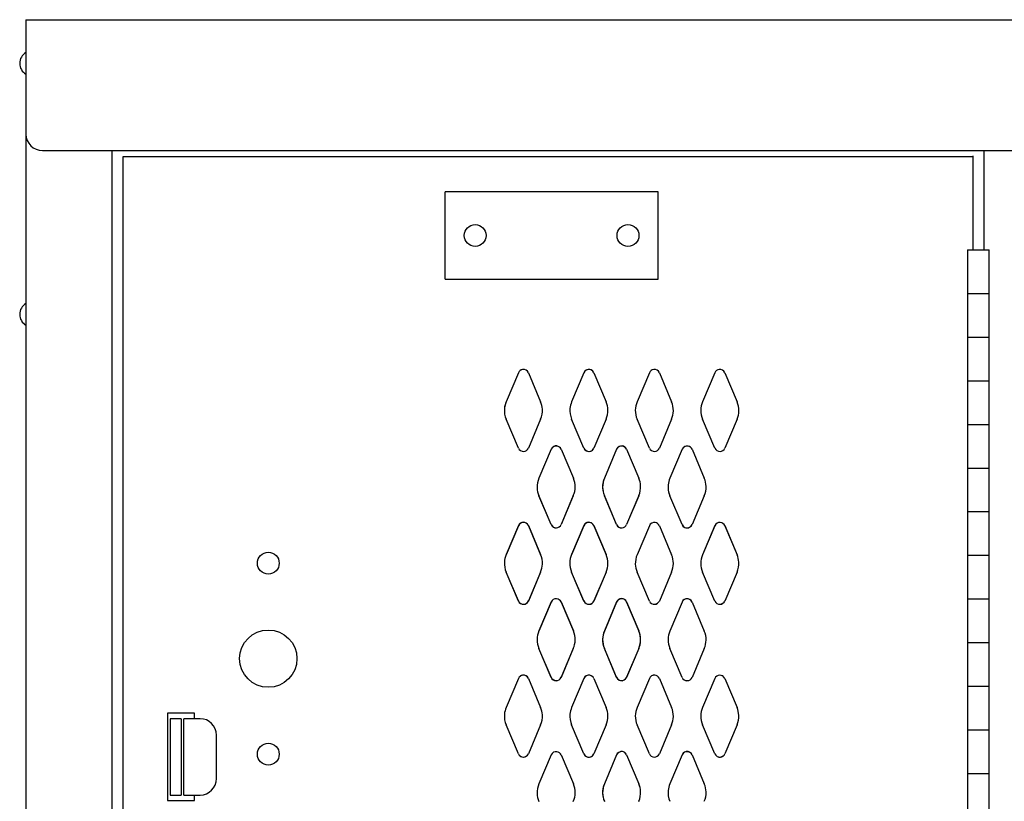
# Model space of a CAD drawing. Extents: x 0 to 196, y -2 to 123.
# Drawn here: x 100 to 112, y 89 to 98 of the extents above; entities that cross this region are included whole.
import ezdxf

# ---------------------------------------------------------------- set-up
doc = ezdxf.new("R2010")
doc.units = 0
doc.header["$LTSCALE"] = 9
doc.header["$MEASUREMENT"] = 0
doc.layers.add('CK_LEVEL_1', color=7, linetype='CONTINUOUS')
doc.layers.add('CK_LEVEL_9', color=7, linetype='CONTINUOUS')

msp = doc.modelspace()

# ---------------------------------------------------------------- linework, layer by layer
at = {"layer": 'CK_LEVEL_1', "color": 7, "linetype": 'Continuous'}
for p, q in [((106.1670937, 93.9478654), (106.0271597, 93.6151654)), ((106.1670937, 93.9478644), (106.0271607, 93.6156654)), ((106.2817157, 93.9478654), (106.4216497, 93.6151654)), ((106.2817167, 93.9478644), (106.4216497, 93.6156654)), ((106.9170937, 93.9478654), (106.7771597, 93.6151654)), ((106.9170937, 93.9483644), (106.7771607, 93.6156654)), ((107.0317157, 93.9478654), (107.1716497, 93.6151654)), ((107.0317167, 93.9483644), (107.1716497, 93.6156654)), ((107.6670937, 93.9478654), (107.5271597, 93.6151654)), ((107.6670937, 93.9478644), (107.5271607, 93.6151654)), ((107.7817157, 93.9478654), (107.9216497, 93.6151654)), ((107.7817167, 93.9478644), (107.9216497, 93.6151654)), ((108.4170937, 93.9478654), (108.2771597, 93.6151654)), ((108.4170937, 93.9478644), (108.2771607, 93.6151654)), ((108.5317157, 93.9478654), (108.6716497, 93.6151654)), ((108.5317167, 93.9478644), (108.6716497, 93.6151654)), ((106.1671407, 93.0848914), (106.0273467, 93.4157704)), ((106.4214637, 93.4157704), (106.2816697, 93.0848914)), ((106.4214637, 93.4152714), (106.2816697, 93.0843914)), ((106.9171397, 93.0843914), (106.7773457, 93.4152714)), ((106.9171407, 93.0848914), (106.7773467, 93.4157704)), ((107.1714637, 93.4157704), (107.0316697, 93.0848914)), ((107.1714637, 93.4152714), (107.0316697, 93.0843914)), ((107.6671397, 93.0843914), (107.5273457, 93.4152714)), ((107.6671407, 93.0843914), (107.5273467, 93.4152704)), ((107.9214637, 93.4152714), (107.7816697, 93.0843914)), ((107.9214637, 93.4152704), (107.7816697, 93.0843914)), ((108.4171397, 93.0843914), (108.2773457, 93.4152714)), ((108.4171407, 93.0843914), (108.2773467, 93.4152704)), ((108.6714637, 93.4152714), (108.5316697, 93.0843914)), ((108.6714637, 93.4152704), (108.5316697, 93.0843914)), ((106.5420937, 93.0713654), (106.4021597, 92.7391654)), ((106.5420937, 93.0728644), (106.4021607, 92.7406654)), ((106.6567157, 93.0713654), (106.7966497, 92.7391654)), ((106.6567167, 93.0728644), (106.7966497, 92.7406654)), ((107.2920937, 93.0718654), (107.1521597, 92.7391654)), ((107.2920937, 93.0733644), (107.1521607, 92.7406654)), ((107.2920937, 93.0718644), (107.1521607, 92.7396654)), ((107.4067157, 93.0718654), (107.5466497, 92.7391654)), ((107.4067167, 93.0733644), (107.5466497, 92.7406654)), ((107.4067167, 93.0718644), (107.5466497, 92.7396654)), ((108.0420937, 93.0713654), (107.9021597, 92.7391654)), ((108.0420937, 93.0723644), (107.9021607, 92.7396654)), ((108.1567157, 93.0713654), (108.2966497, 92.7391654)), ((108.1567167, 93.0723644), (108.2966497, 92.7396654)), ((106.5421397, 92.2083914), (106.4023457, 92.5392714)), ((106.5421407, 92.2098914), (106.4023467, 92.5407704)), ((106.7964637, 92.5407704), (106.6566697, 92.2098914)), ((106.7964637, 92.5392714), (106.6566697, 92.2083914)), ((107.2921397, 92.2083914), (107.1523457, 92.5392714)), ((107.2921407, 92.2098914), (107.1523467, 92.5407704)), ((107.2921407, 92.2088914), (107.1523467, 92.5397704)), ((107.5464637, 92.5407704), (107.4066697, 92.2098914)), ((107.5464637, 92.5397704), (107.4066697, 92.2088914)), ((107.5464637, 92.5392714), (107.4066697, 92.2083914)), ((108.0421397, 92.2083914), (107.9023457, 92.5392714)), ((108.0421407, 92.2088914), (107.9023467, 92.5397704)), ((108.2964637, 92.5397704), (108.1566697, 92.2088914)), ((108.2964637, 92.5392714), (108.1566697, 92.2083914)), ((106.1670937, 92.1963654), (106.0271597, 91.8641654)), ((106.1670937, 92.1978644), (106.0271607, 91.8656654)), ((106.2817157, 92.1963654), (106.4216497, 91.8641654)), ((106.2817167, 92.1978644), (106.4216497, 91.8656654)), ((106.9170937, 92.1968654), (106.7771597, 91.8641654)), ((106.9170937, 92.1983644), (106.7771607, 91.8656654)), ((107.0317157, 92.1968654), (107.1716497, 91.8641654)), ((107.0317167, 92.1983644), (107.1716497, 91.8656654)), ((107.6670937, 92.1963654), (107.5271597, 91.8641654)), ((107.6670937, 92.1968644), (107.5271607, 91.8646654)), ((107.7817157, 92.1963654), (107.9216497, 91.8641654)), ((107.7817167, 92.1968644), (107.9216497, 91.8646654)), ((108.4170937, 92.1968654), (108.2771597, 91.8641654)), ((108.4170937, 92.1973644), (108.2771607, 91.8646654)), ((108.5317157, 92.1968654), (108.6716497, 91.8641654)), ((108.5317167, 92.1973644), (108.6716497, 91.8646654)), ((106.1671397, 91.3333914), (106.0273457, 91.6642714)), ((106.1671407, 91.3348914), (106.0273467, 91.6657704)), ((106.4214637, 91.6657704), (106.2816697, 91.3348914)), ((106.4214637, 91.6642714), (106.2816697, 91.3333914)), ((106.9171397, 91.3333914), (106.7773457, 91.6642714)), ((106.9171407, 91.3348914), (106.7773467, 91.6657704)), ((107.1714637, 91.6657704), (107.0316697, 91.3348914)), ((107.1714637, 91.6642714), (107.0316697, 91.3333914)), ((107.6671397, 91.3333914), (107.5273457, 91.6642714)), ((107.6671407, 91.3338914), (107.5273467, 91.6647704)), ((107.9214637, 91.6647704), (107.7816697, 91.3338914)), ((107.9214637, 91.6642714), (107.7816697, 91.3333914)), ((108.4171397, 91.3333914), (108.2773457, 91.6642714)), ((108.4171407, 91.3338914), (108.2773467, 91.6647704)), ((108.6714637, 91.6647704), (108.5316697, 91.3338914)), ((108.6714637, 91.6642714), (108.5316697, 91.3333914)), ((106.5420937, 91.3213654), (106.4021597, 90.9891654)), ((106.5420937, 91.3228644), (106.4021607, 90.9906654)), ((106.6567157, 91.3213654), (106.7966497, 90.9891654)), ((106.6567167, 91.3228644), (106.7966497, 90.9906654)), ((107.2920937, 91.3218654), (107.1521597, 90.9891654)), ((107.2920937, 91.3233644), (107.1521607, 90.9906654)), ((107.2920937, 91.3218644), (107.1521607, 90.9896654)), ((107.4067157, 91.3218654), (107.5466497, 90.9891654)), ((107.4067167, 91.3233644), (107.5466497, 90.9906654)), ((107.4067167, 91.3218644), (107.5466497, 90.9896654)), ((108.0420937, 91.3213654), (107.9021597, 90.9891654)), ((108.0420937, 91.3223644), (107.9021607, 90.9896654)), ((108.1567157, 91.3213654), (108.2966497, 90.9891654)), ((108.1567167, 91.3223644), (108.2966497, 90.9896654)), ((106.5421397, 90.4583914), (106.4023457, 90.7892714)), ((106.5421407, 90.4598914), (106.4023467, 90.7907704)), ((106.7964637, 90.7907704), (106.6566697, 90.4598914)), ((106.7964637, 90.7892714), (106.6566697, 90.4583914)), ((107.2921397, 90.4583914), (107.1523457, 90.7892714)), ((107.2921407, 90.4598914), (107.1523467, 90.7907704)), ((107.2921407, 90.4588914), (107.1523467, 90.7897704)), ((107.5464637, 90.7907704), (107.4066697, 90.4598914)), ((107.5464637, 90.7897704), (107.4066697, 90.4588914)), ((107.5464637, 90.7892714), (107.4066697, 90.4583914)), ((108.0421397, 90.4583914), (107.9023457, 90.7892714)), ((108.0421407, 90.4588914), (107.9023467, 90.7897704)), ((108.2964637, 90.7897704), (108.1566697, 90.4588914)), ((108.2964637, 90.7892714), (108.1566697, 90.4583914)), ((106.1670937, 90.4463654), (106.0271597, 90.1141654)), ((106.1670937, 90.4463644), (106.0271607, 90.1141654)), ((106.2817157, 90.4463654), (106.4216497, 90.1141654)), ((106.2817167, 90.4463644), (106.4216497, 90.1141654)), ((106.9170937, 90.4468654), (106.7771597, 90.1141654)), ((106.9170937, 90.4468644), (106.7771607, 90.1141654)), ((107.0317157, 90.4468654), (107.1716497, 90.1141654)), ((107.0317167, 90.4468644), (107.1716497, 90.1141654)), ((107.6670937, 90.4463654), (107.5271597, 90.1141654)), ((107.6670937, 90.4468644), (107.5271607, 90.1146654)), ((107.7817157, 90.4463654), (107.9216497, 90.1141654)), ((107.7817167, 90.4468644), (107.9216497, 90.1146654)), ((108.4170937, 90.4468654), (108.2771597, 90.1141654)), ((108.4170937, 90.4473644), (108.2771607, 90.1146654)), ((108.5317157, 90.4468654), (108.6716497, 90.1141654)), ((108.5317167, 90.4473644), (108.6716497, 90.1146654)), ((106.1671397, 89.5833914), (106.0273457, 89.9142714)), ((106.1671407, 89.5833914), (106.0273467, 89.9142704)), ((106.4214637, 89.9142714), (106.2816697, 89.5833914)), ((106.4214637, 89.9142704), (106.2816697, 89.5833914)), ((106.9171397, 89.5833914), (106.7773457, 89.9142714)), ((106.9171407, 89.5833914), (106.7773467, 89.9142704)), ((107.1714637, 89.9142714), (107.0316697, 89.5833914)), ((107.1714637, 89.9142704), (107.0316697, 89.5833914)), ((107.6671397, 89.5833914), (107.5273457, 89.9142714)), ((107.6671407, 89.5838914), (107.5273467, 89.9147704)), ((107.9214637, 89.9147704), (107.7816697, 89.5838914)), ((107.9214637, 89.9142714), (107.7816697, 89.5833914)), ((108.4171397, 89.5833914), (108.2773457, 89.9142714)), ((108.4171407, 89.5838914), (108.2773467, 89.9147704)), ((108.6714637, 89.9147704), (108.5316697, 89.5838914)), ((108.6714637, 89.9142714), (108.5316697, 89.5833914)), ((106.5420937, 89.5713654), (106.4021597, 89.2391654)), ((106.5420937, 89.5713644), (106.4021607, 89.2391654)), ((106.6567157, 89.5713654), (106.7966497, 89.2391654)), ((106.6567167, 89.5713644), (106.7966497, 89.2391654)), ((107.2920937, 89.5718654), (107.1521597, 89.2391654)), ((107.2920937, 89.5718644), (107.1521607, 89.2391654)), ((107.2920937, 89.5718644), (107.1521607, 89.2396654)), ((107.4067157, 89.5718654), (107.5466497, 89.2391654)), ((107.4067167, 89.5718644), (107.5466497, 89.2391654)), ((107.4067167, 89.5718644), (107.5466497, 89.2396654)), ((108.0420937, 89.5713654), (107.9021597, 89.2391654)), ((108.0420937, 89.5723644), (107.9021607, 89.2396654)), ((108.1567157, 89.5713654), (108.2966497, 89.2391654)), ((108.1567167, 89.5723644), (108.2966497, 89.2396654))]:
    msp.add_line(p, q, dxfattribs=at)
for centre, radius, start, end in [((106.2244047, 93.9229314), 0.0625, 96.582495, 156.48831), ((106.2244047, 93.9229314), 0.0625, 98.536836, 156.48831), ((106.2244047, 93.9229314), 0.0625, 23.51169, 98.536836), ((106.2244047, 93.9229314), 0.0625, 23.51169, 96.582495), ((106.9744047, 93.9234314), 0.0625, 79.377391, 156.48831), ((106.9744047, 93.9229314), 0.0625, 96.582495, 156.48831), ((106.9744047, 93.9229314), 0.0625, 23.51169, 96.582495), ((106.9744047, 93.9234314), 0.0625, 23.51169, 79.377391), ((107.7244047, 93.9229314), 0.0625, 96.582495, 156.48831), ((107.7244047, 93.9229314), 0.0625, 96.582495, 156.48831), ((107.7244047, 93.9229314), 0.0625, 23.51169, 96.582495), ((107.7244047, 93.9229314), 0.0625, 23.51169, 96.582495), ((108.4744047, 93.9229314), 0.0625, 96.582495, 156.48831), ((108.4744047, 93.9229314), 0.0625, 96.582495, 156.48831), ((108.4744047, 93.9229314), 0.0625, 23.51169, 96.582495), ((108.4744047, 93.9229314), 0.0625, 23.51169, 96.582495), ((106.2564047, 93.5154314), 0.25, 156.48831, 179.018411), ((106.2564047, 93.5159314), 0.25, 156.48831, 175.098919), ((106.1924047, 93.5159314), 0.25, 3.465716, 23.51169), ((107.0064047, 93.5159314), 0.25, 156.48831, 174.400328), ((106.9424047, 93.5159314), 0.25, 1.564036, 23.51169), ((107.7564047, 93.5154314), 0.25, 156.48831, 179.018411), ((107.6924047, 93.5154314), 0.25, 359.22899, 23.51169), ((108.5064047, 93.5154314), 0.25, 156.48831, 179.018411), ((108.4424047, 93.5154314), 0.25, 359.22899, 23.51169), ((106.2564047, 93.5159314), 0.25, 175.098919, 203.618258), ((106.1924047, 93.5159314), 0.25, 336.381742, 3.465716), ((107.0064047, 93.5159314), 0.25, 174.400328, 203.618258), ((106.9424047, 93.5159314), 0.25, 336.381742, 1.564036), ((107.7564047, 93.5154314), 0.25, 179.018411, 203.618258), ((107.6924047, 93.5154314), 0.25, 336.381742, 359.22899), ((108.5064047, 93.5154314), 0.25, 179.018411, 203.618258), ((108.4424047, 93.5154314), 0.25, 336.381742, 359.22899), ((106.2244047, 93.1099314), 0.0625, 203.618258, 274.423727), ((106.2244047, 93.1094314), 0.0625, 203.618258, 273.802089), ((106.2244047, 93.1094314), 0.0625, 273.802089, 336.381742), ((106.2244047, 93.1099314), 0.0625, 274.423727, 336.381742), ((106.5994047, 93.0479314), 0.0625, 81.492664, 156.48831), ((106.5994047, 93.0464314), 0.0625, 81.492664, 156.48831), ((106.5994047, 93.0479314), 0.0625, 23.51169, 81.492664), ((106.5994047, 93.0464314), 0.0625, 23.51169, 81.492664), ((106.9744047, 93.1099314), 0.0625, 203.618258, 284.382752), ((106.9744047, 93.1094314), 0.0625, 203.618258, 273.802089), ((106.9744047, 93.1094314), 0.0625, 273.802089, 336.381742), ((106.9744047, 93.1099314), 0.0625, 284.382752, 336.381742), ((107.3494047, 93.0484314), 0.0625, 85.445429, 156.48831), ((107.3494047, 93.0469314), 0.0625, 85.445429, 156.48831), ((107.3494047, 93.0469314), 0.0625, 98.536836, 156.48831), ((107.3494047, 93.0469314), 0.0625, 23.51169, 98.536836), ((107.3494047, 93.0484314), 0.0625, 23.51169, 85.445429), ((107.3494047, 93.0469314), 0.0625, 23.51169, 85.445429), ((107.7244047, 93.1094314), 0.0625, 203.618258, 273.802089), ((107.7244047, 93.1094314), 0.0625, 203.618258, 273.802089), ((107.7244047, 93.1094314), 0.0625, 273.802089, 336.381742), ((107.7244047, 93.1094314), 0.0625, 273.802089, 336.381742), ((108.0994047, 93.0474314), 0.0625, 79.377391, 156.48831), ((108.0994047, 93.0464314), 0.0625, 81.492664, 156.48831), ((108.0994047, 93.0464314), 0.0625, 23.51169, 81.492664), ((108.0994047, 93.0474314), 0.0625, 23.51169, 79.377391), ((108.4744047, 93.1094314), 0.0625, 203.618258, 273.802089), ((108.4744047, 93.1094314), 0.0625, 203.618258, 273.802089), ((108.4744047, 93.1094314), 0.0625, 273.802089, 336.381742), ((108.4744047, 93.1094314), 0.0625, 273.802089, 336.381742), ((106.6314047, 92.6409314), 0.25, 156.48831, 182.315165), ((106.5674047, 92.6409314), 0.25, 359.412826, 23.51169), ((107.3814047, 92.6409314), 0.25, 156.48831, 180.658062), ((107.3814047, 92.6399314), 0.25, 156.48831, 175.098919), ((107.3174047, 92.6409314), 0.25, 3.145175, 23.51169), ((107.3174047, 92.6399314), 0.25, 3.465716, 23.51169), ((107.3174047, 92.6394314), 0.25, 3.145175, 23.51169), ((108.1314047, 92.6399314), 0.25, 156.48831, 174.400328), ((108.0674047, 92.6399314), 0.25, 1.564036, 23.51169), ((106.6314047, 92.6409314), 0.25, 182.315165, 203.618258), ((106.6314047, 92.6394314), 0.25, 182.315165, 203.618258), ((106.5674047, 92.6409314), 0.25, 336.381742, 359.412826), ((107.3814047, 92.6399314), 0.25, 175.098919, 203.618258), ((107.3814047, 92.6409314), 0.25, 180.658062, 203.618258), ((107.3174047, 92.6399314), 0.25, 336.381742, 3.465716), ((107.3174047, 92.6409314), 0.25, 336.381742, 3.145175), ((108.1314047, 92.6399314), 0.25, 174.400328, 203.618258), ((108.1314047, 92.6394314), 0.25, 182.315165, 203.618258), ((108.0674047, 92.6399314), 0.25, 336.381742, 1.564036), ((106.2244047, 92.1729314), 0.0625, 91.902381, 156.48831), ((106.2244047, 92.1714314), 0.0625, 81.492664, 156.48831), ((106.2244047, 92.1729314), 0.0625, 23.51169, 91.902381), ((106.2244047, 92.1714314), 0.0625, 23.51169, 81.492664), ((106.5994047, 92.2349314), 0.0625, 203.618258, 273.854702), ((106.5994047, 92.2334314), 0.0625, 203.618258, 273.854702), ((106.5994047, 92.2349314), 0.0625, 273.854702, 336.381742), ((106.5994047, 92.2334314), 0.0625, 273.854702, 336.381742), ((106.9744047, 92.1734314), 0.0625, 96.582495, 156.48831), ((106.9744047, 92.1719314), 0.0625, 85.445429, 156.48831), ((106.9744047, 92.1734314), 0.0625, 23.51169, 96.582495), ((106.9744047, 92.1719314), 0.0625, 23.51169, 85.445429), ((107.3494047, 92.2349314), 0.0625, 203.618258, 274.2106), ((107.3494047, 92.2339314), 0.0625, 203.618258, 274.423727), ((107.3494047, 92.2334314), 0.0625, 203.618258, 274.2106), ((107.3494047, 92.2349314), 0.0625, 274.2106, 336.381742), ((107.3494047, 92.2334314), 0.0625, 274.2106, 336.381742), ((107.3494047, 92.2339314), 0.0625, 274.423727, 336.381742), ((107.7244047, 92.1719314), 0.0625, 81.492664, 156.48831), ((107.7244047, 92.1714314), 0.0625, 81.492664, 156.48831), ((107.7244047, 92.1719314), 0.0625, 23.51169, 81.492664), ((107.7244047, 92.1714314), 0.0625, 23.51169, 81.492664), ((108.0994047, 92.2339314), 0.0625, 203.618258, 284.382752), ((108.0994047, 92.2334314), 0.0625, 203.618258, 273.854702), ((108.0994047, 92.2334314), 0.0625, 273.854702, 336.381742), ((108.0994047, 92.2339314), 0.0625, 284.382752, 336.381742), ((108.4744047, 92.1724314), 0.0625, 85.445429, 156.48831), ((108.4744047, 92.1719314), 0.0625, 85.445429, 156.48831), ((108.4744047, 92.1724314), 0.0625, 23.51169, 85.445429), ((108.4744047, 92.1719314), 0.0625, 23.51169, 85.445429), ((106.2564047, 91.7659314), 0.25, 156.48831, 177.376039), ((106.1924047, 91.7659314), 0.25, 357.506027, 23.51169), ((107.0064047, 91.7659314), 0.25, 156.48831, 179.018411), ((106.9424047, 91.7659314), 0.25, 359.22899, 23.51169), ((107.7564047, 91.7649314), 0.25, 156.48831, 182.315165), ((107.6924047, 91.7649314), 0.25, 359.412826, 23.51169), ((108.5064047, 91.7649314), 0.25, 156.48831, 180.658062), ((108.4424047, 91.7649314), 0.25, 3.145175, 23.51169), ((106.2564047, 91.7659314), 0.25, 177.376039, 203.618258), ((106.1924047, 91.7659314), 0.25, 336.381742, 357.506027), ((107.0064047, 91.7659314), 0.25, 179.018411, 203.618258), ((106.9424047, 91.7659314), 0.25, 336.381742, 359.22899), ((107.7564047, 91.7649314), 0.25, 182.315165, 203.618258), ((107.6924047, 91.7649314), 0.25, 336.381742, 359.412826), ((108.5064047, 91.7649314), 0.25, 180.658062, 203.618258), ((108.4424047, 91.7649314), 0.25, 336.381742, 3.145175), ((106.5994047, 91.2979314), 0.0625, 85.316052, 156.48831), ((106.5994047, 91.2979314), 0.0625, 23.51169, 85.316052), ((107.3494047, 91.2984314), 0.0625, 91.036609, 156.48831), ((107.3494047, 91.2969314), 0.0625, 91.036609, 156.48831), ((107.3494047, 91.2969314), 0.0625, 91.902381, 156.48831), ((107.3494047, 91.2969314), 0.0625, 23.51169, 91.902381), ((107.3494047, 91.2984314), 0.0625, 23.51169, 91.036609), ((107.3494047, 91.2969314), 0.0625, 23.51169, 91.036609), ((108.0994047, 91.2974314), 0.0625, 96.582495, 156.48831), ((108.0994047, 91.2974314), 0.0625, 23.51169, 96.582495), ((106.2244047, 91.3599314), 0.0625, 203.618258, 263.401243), ((106.2244047, 91.3584314), 0.0625, 203.618258, 273.854702), ((106.2244047, 91.3599314), 0.0625, 263.401243, 336.381742), ((106.2244047, 91.3584314), 0.0625, 273.854702, 336.381742), ((106.5994047, 91.2964314), 0.0625, 85.316052, 156.48831), ((106.5994047, 91.2964314), 0.0625, 23.51169, 85.316052), ((106.9744047, 91.3599314), 0.0625, 203.618258, 273.802089), ((106.9744047, 91.3584314), 0.0625, 203.618258, 274.2106), ((106.9744047, 91.3599314), 0.0625, 273.802089, 336.381742), ((106.9744047, 91.3584314), 0.0625, 274.2106, 336.381742), ((107.7244047, 91.3589314), 0.0625, 203.618258, 273.854702), ((107.7244047, 91.3584314), 0.0625, 203.618258, 273.854702), ((107.7244047, 91.3589314), 0.0625, 273.854702, 336.381742), ((107.7244047, 91.3584314), 0.0625, 273.854702, 336.381742), ((108.0994047, 91.2964314), 0.0625, 85.316052, 156.48831), ((108.0994047, 91.2964314), 0.0625, 23.51169, 85.316052), ((108.4744047, 91.3589314), 0.0625, 203.618258, 274.2106), ((108.4744047, 91.3584314), 0.0625, 203.618258, 274.2106), ((108.4744047, 91.3589314), 0.0625, 274.2106, 336.381742), ((108.4744047, 91.3584314), 0.0625, 274.2106, 336.381742), ((106.6314047, 90.8909314), 0.25, 156.48831, 179.403453), ((106.5674047, 90.8909314), 0.25, 358.813936, 23.51169), ((107.3814047, 90.8909314), 0.25, 156.48831, 179.41828), ((107.3814047, 90.8899314), 0.25, 156.48831, 177.376039), ((107.3174047, 90.8909314), 0.25, 2.18995, 23.51169), ((107.3174047, 90.8899314), 0.25, 357.506027, 23.51169), ((108.1314047, 90.8899314), 0.25, 156.48831, 179.018411), ((108.0674047, 90.8899314), 0.25, 359.22899, 23.51169), ((106.6314047, 90.8909314), 0.25, 179.403453, 203.618258), ((106.5674047, 90.8909314), 0.25, 336.381742, 358.813936), ((107.3814047, 90.8899314), 0.25, 177.376039, 203.618258), ((107.3814047, 90.8909314), 0.25, 179.41828, 203.618258), ((107.3174047, 90.8909314), 0.25, 336.381742, 2.18995), ((107.3174047, 90.8899314), 0.25, 336.381742, 357.506027), ((108.1314047, 90.8899314), 0.25, 179.018411, 203.618258), ((108.0674047, 90.8899314), 0.25, 336.381742, 359.22899), ((106.2244047, 90.4214314), 0.0625, 85.316052, 156.48831), ((106.2244047, 90.4214314), 0.0625, 98.536836, 156.48831), ((106.2244047, 90.4214314), 0.0625, 23.51169, 98.536836), ((106.2244047, 90.4214314), 0.0625, 23.51169, 85.316052), ((106.5994047, 90.4849314), 0.0625, 203.618258, 268.710006), ((106.5994047, 90.4834314), 0.0625, 203.618258, 268.710006), ((106.5994047, 90.4849314), 0.0625, 268.710006, 336.381742), ((106.5994047, 90.4834314), 0.0625, 268.710006, 336.381742), ((106.9744047, 90.4219314), 0.0625, 79.377391, 156.48831), ((106.9744047, 90.4219314), 0.0625, 91.036609, 156.48831), ((106.9744047, 90.4219314), 0.0625, 23.51169, 91.036609), ((106.9744047, 90.4219314), 0.0625, 23.51169, 79.377391), ((107.3494047, 90.4849314), 0.0625, 203.618258, 277.339599), ((107.3494047, 90.4839314), 0.0625, 203.618258, 263.401243), ((107.3494047, 90.4834314), 0.0625, 203.618258, 277.339599), ((107.3494047, 90.4839314), 0.0625, 263.401243, 336.381742), ((107.3494047, 90.4849314), 0.0625, 277.339599, 336.381742), ((107.3494047, 90.4834314), 0.0625, 277.339599, 336.381742), ((107.7244047, 90.4219314), 0.0625, 85.316052, 156.48831), ((107.7244047, 90.4214314), 0.0625, 85.316052, 156.48831), ((107.7244047, 90.4219314), 0.0625, 23.51169, 85.316052), ((107.7244047, 90.4214314), 0.0625, 23.51169, 85.316052), ((108.0994047, 90.4839314), 0.0625, 203.618258, 273.802089), ((108.0994047, 90.4834314), 0.0625, 203.618258, 268.710006), ((108.0994047, 90.4834314), 0.0625, 268.710006, 336.381742), ((108.0994047, 90.4839314), 0.0625, 273.802089, 336.381742), ((108.4744047, 90.4224314), 0.0625, 91.036609, 156.48831), ((108.4744047, 90.4219314), 0.0625, 91.036609, 156.48831), ((108.4744047, 90.4224314), 0.0625, 23.51169, 91.036609), ((108.4744047, 90.4219314), 0.0625, 23.51169, 91.036609), ((106.2564047, 90.0144314), 0.25, 175.098919, 203.618258), ((106.2564047, 90.0144314), 0.25, 156.48831, 175.098919), ((106.1924047, 90.0144314), 0.25, 336.381742, 3.465716), ((106.1924047, 90.0144314), 0.25, 3.465716, 23.51169), ((107.0064047, 90.0144314), 0.25, 174.400328, 203.618258), ((107.0064047, 90.0144314), 0.25, 156.48831, 174.400328), ((106.9424047, 90.0144314), 0.25, 336.381742, 1.564036), ((106.9424047, 90.0144314), 0.25, 2.18995, 23.51169), ((106.9424047, 90.0144314), 0.25, 1.564036, 23.51169), ((107.7564047, 90.0149314), 0.25, 179.403453, 203.618258), ((107.7564047, 90.0149314), 0.25, 156.48831, 179.403453), ((107.6924047, 90.0149314), 0.25, 336.381742, 358.813936), ((107.6924047, 90.0149314), 0.25, 358.813936, 23.51169), ((108.5064047, 90.0149314), 0.25, 179.41828, 203.618258), ((108.5064047, 90.0149314), 0.25, 156.48831, 179.41828), ((108.4424047, 90.0149314), 0.25, 336.381742, 2.18995), ((108.4424047, 90.0149314), 0.25, 2.18995, 23.51169), ((108.4424047, 90.0144314), 0.25, 2.18995, 23.51169), ((106.2244047, 89.6084314), 0.0625, 203.618258, 268.710006), ((106.2244047, 89.6084314), 0.0625, 203.618258, 274.423727), ((106.2244047, 89.6084314), 0.0625, 268.710006, 336.381742), ((106.2244047, 89.6084314), 0.0625, 274.423727, 336.381742), ((106.5994047, 89.5464314), 0.0625, 81.492664, 156.48831), ((106.5994047, 89.5464314), 0.0625, 81.492664, 156.48831), ((106.5994047, 89.5464314), 0.0625, 23.51169, 81.492664), ((106.5994047, 89.5464314), 0.0625, 23.51169, 81.492664), ((106.9744047, 89.6084314), 0.0625, 203.618258, 277.339599), ((106.9744047, 89.6084314), 0.0625, 203.618258, 284.382752), ((106.9744047, 89.6084314), 0.0625, 277.339599, 336.381742), ((106.9744047, 89.6084314), 0.0625, 284.382752, 336.381742), ((107.3494047, 89.5469314), 0.0625, 85.445429, 156.48831), ((107.3494047, 89.5469314), 0.0625, 85.445429, 156.48831), ((107.3494047, 89.5469314), 0.0625, 98.536836, 156.48831), ((107.3494047, 89.5469314), 0.0625, 23.51169, 98.536836), ((107.3494047, 89.5469314), 0.0625, 23.51169, 85.445429), ((107.3494047, 89.5469314), 0.0625, 23.51169, 85.445429), ((107.7244047, 89.6089314), 0.0625, 203.618258, 268.710006), ((107.7244047, 89.6084314), 0.0625, 203.618258, 268.710006), ((107.7244047, 89.6089314), 0.0625, 268.710006, 336.381742), ((107.7244047, 89.6084314), 0.0625, 268.710006, 336.381742), ((108.0994047, 89.5474314), 0.0625, 79.377391, 156.48831), ((108.0994047, 89.5464314), 0.0625, 81.492664, 156.48831), ((108.0994047, 89.5464314), 0.0625, 23.51169, 81.492664), ((108.0994047, 89.5474314), 0.0625, 23.51169, 79.377391), ((108.4744047, 89.6089314), 0.0625, 203.618258, 277.339599), ((108.4744047, 89.6084314), 0.0625, 203.618258, 277.339599), ((108.4744047, 89.6089314), 0.0625, 277.339599, 336.381742), ((108.4744047, 89.6084314), 0.0625, 277.339599, 336.381742), ((106.6314047, 89.1394314), 0.25, 156.48831, 182.315165), ((106.5674047, 89.1394314), 0.25, 359.412826, 23.51169), ((107.3814047, 89.1394314), 0.25, 156.48831, 180.658062), ((107.3814047, 89.1399314), 0.25, 156.48831, 175.098919), ((107.3174047, 89.1399314), 0.25, 3.465716, 23.51169), ((107.3174047, 89.1394314), 0.25, 3.145175, 23.51169), ((107.3174047, 89.1394314), 0.25, 3.145175, 23.51169), ((108.1314047, 89.1399314), 0.25, 156.48831, 174.400328), ((108.0674047, 89.1399314), 0.25, 1.564036, 23.51169), ((106.6314047, 89.1394314), 0.25, 182.315165, 203.618258), ((106.5674047, 89.1394314), 0.25, 336.381742, 359.412826), ((107.3814047, 89.1399314), 0.25, 175.098919, 203.618258), ((107.3814047, 89.1394314), 0.25, 180.658062, 203.618258), ((107.3174047, 89.1399314), 0.25, 336.381742, 3.465716), ((107.3174047, 89.1394314), 0.25, 336.381742, 3.145175), ((108.1314047, 89.1399314), 0.25, 174.400328, 203.618258), ((108.0674047, 89.1399314), 0.25, 336.381742, 1.564036)]:
    msp.add_arc(centre, radius, start, end, dxfattribs=at)
at = {"layer": 'CK_LEVEL_9', "color": 7, "linetype": 'Continuous'}
for p, q in [((100.5266121, 97.9921915), (100.5266121, 25.9254633)), ((100.5266121, 97.9921915), (112.47901, 97.9921915)), ((100.7146121, 96.4934484), (112.2939902, 96.4934484)), ((101.5152526, 27.4254633), (101.5152526, 96.4873167)), ((111.498715, 96.4934484), (111.498715, 95.3572833)), ((101.6402526, 82.8487389), (101.6402526, 96.4237389)), ((101.6402526, 82.8487389), (101.6402526, 96.4237389)), ((101.6402526, 96.4237389), (111.373715, 96.4237389)), ((111.373715, 96.4310182), (111.373715, 95.3572833)), ((107.7687808, 96.0205777), (105.3265556, 96.0205777)), ((105.3265556, 95.0205777), (105.3265556, 96.0205777)), ((107.7687808, 95.0205777), (107.7687808, 96.0205777)), ((111.311215, 95.3572833), (111.311215, 83.8572833)), ((111.311215, 95.3572833), (111.561215, 95.3572833)), ((111.311215, 95.3572833), (111.561215, 95.3572833)), ((111.561215, 83.8559246), (111.561215, 95.3572833)), ((105.3265556, 95.0205777), (107.7687808, 95.0205777)), ((111.311215, 94.8572833), (111.561215, 94.8572833)), ((111.311215, 94.3572833), (111.561215, 94.3572833)), ((111.311215, 93.8572833), (111.561215, 93.8572833)), ((111.311215, 93.3572833), (111.561215, 93.3572833)), ((111.311215, 92.8572833), (111.561215, 92.8572833)), ((111.311215, 92.8572833), (111.561215, 92.8572833)), ((111.311215, 92.3572833), (111.561215, 92.3572833)), ((111.311215, 91.8572833), (111.561215, 91.8572833)), ((111.311215, 91.3572833), (111.561215, 91.3572833)), ((111.311215, 90.8572833), (111.561215, 90.8572833)), ((111.311215, 90.3572833), (111.561215, 90.3572833)), ((111.311215, 90.3572833), (111.561215, 90.3572833)), ((102.1461922, 90.0487389), (102.1461922, 89.0487389)), ((102.4581922, 90.0487389), (102.1461922, 90.0487389)), ((102.4581922, 89.9862389), (102.4581922, 90.0487389)), ((102.1781922, 89.9862389), (102.1781922, 89.1112389)), ((102.3031922, 89.9862389), (102.1781922, 89.9862389)), ((102.3031922, 89.9862389), (102.3031922, 89.1112389)), ((102.5201922, 89.9862389), (102.3331922, 89.9862389)), ((102.3331922, 89.1112389), (102.3331922, 89.9862389)), ((102.7081922, 89.2992389), (102.7081922, 89.7982389)), ((111.311215, 89.8572833), (111.561215, 89.8572833)), ((111.311215, 89.3572833), (111.561215, 89.3572833)), ((102.1781922, 89.1112389), (102.3031922, 89.1112389)), ((102.3331922, 89.1112389), (102.5201922, 89.1112389)), ((102.4581922, 89.0487389), (102.4581922, 89.1112389)), ((102.1461922, 89.0487389), (102.4581922, 89.0487389))]:
    msp.add_line(p, q, dxfattribs=at)
for centre, radius in [((105.6726682, 95.5205777), 0.125), ((107.4226682, 95.5205777), 0.125), ((103.3021922, 91.7667389), 0.125), ((103.3021922, 90.6737389), 0.328), ((103.3021922, 89.5797389), 0.125)]:
    msp.add_circle(centre, radius, dxfattribs=at)
for centre, radius, start, end in [((100.5987809, 97.4921915), 0.1443376, 120, 240), ((100.7146121, 96.6814484), 0.188, 180, 270), ((100.5987809, 94.6171915), 0.1443376, 120, 240), ((102.5201922, 89.7982389), 0.188, 0, 90), ((102.5201922, 89.2992389), 0.188, 270, 0)]:
    msp.add_arc(centre, radius, start, end, dxfattribs=at)

doc.saveas('drawing.dxf')
